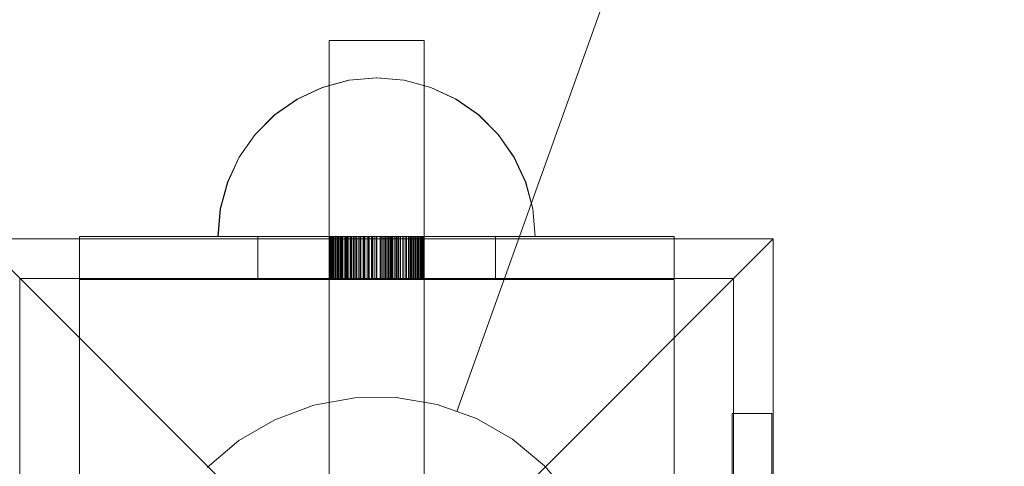
# Model space of a CAD drawing. Units: millimetres. Extents: x 8447 to 13518, y 11997 to 18380.
# Drawn here: x 10758 to 10882, y 16856 to 16912 of the extents above; entities that cross this region are included whole.
import ezdxf

# ---------------------------------------------------------------- set-up
doc = ezdxf.new("R2010")
doc.units = ezdxf.units.MM
doc.header["$MEASUREMENT"] = 0
doc.linetypes.add('Wipeout_Contour', pattern=[1000, 0, -1000])
doc.layers.add('ZESTAW', color=7, linetype='Continuous')
doc.layers.add('ZESTAW_Nr_pióra__7', color=7, linetype='Continuous', lineweight=18)
doc.styles.add('GENERATED_STYLE_1', font='txt')
doc.dimstyles.new('GENERATED_STYLE__2', dxfattribs={"dimtxt": 150, "dimasz": 91.78744, "dimexe": 0.18, "dimexo": 300, "dimgap": 0.09, "dimtad": 0, "dimdec": 0, "dimlfac": 0.1, "dimzin": 0, "dimdsep": 46, "dimtxsty": 'GENERATED_STYLE_1', "dimblk": 'ARROWHEAD_5', "dimblk1": 'ARROWHEAD_5', "dimblk2": 'ARROWHEAD_5', "dimcen": 0.09, "dimclrd": 7, "dimclre": 7, "dimclrt": 7, "dimazin": 0, "dimtfac": 1, "dimtdec": 4, "dimtmove": 0, "dimatfit": 3, "dimfxl": 0, "dimtolj": 1, "dimtzin": 0, "dimarcsym": 0})

# ---------------------------------------------------------------- blocks, each defined once
blk = doc.blocks.new('*D4')
at = {"layer": 'ZESTAW', "linetype": 'Continuous', "lineweight": 0, "true_color": 0x000000}
for points in [[(13111.6, 16879.34), (13086.6, 16786.04), (13136.6, 16786.04)], [(13111.6, 13633.5), (13136.6, 13726.81), (13086.6, 13726.81)]]:
    blk.add_hatch(color=18, dxfattribs=at).paths.add_polyline_path(points)
at = {"layer": 'ZESTAW_Nr_pióra__7', "linetype": 'Continuous'}
for p, q in [((13202.18, 16879.34), (13021.02, 16879.34)), ((13111.6, 16879.34), (13086.6, 16786.04)), ((13111.6, 16879.34), (13136.6, 16786.04)), ((13136.6, 16786.04), (13086.6, 16786.04)), ((13111.6, 15451.2), (13111.6, 16786.04)), ((13111.6, 13726.81), (13111.6, 15061.64)), ((13111.6, 13633.5), (13086.6, 13726.81)), ((13086.6, 13726.81), (13136.6, 13726.81)), ((13111.6, 13633.5), (13136.6, 13726.81)), ((13202.18, 13633.5), (13021.02, 13633.5))]:
    blk.add_line(p, q, dxfattribs=at)
at = {"color": 254, "linetype": 'Wipeout_Contour', "lineweight": 0, "ltscale": 80468.072879}
blk.add_wipeout([(13211.6, 15060.68), (13211.6, 15452.17), (13011.6, 15452.17), (13011.6, 15060.68)], dxfattribs=at).dxf.layer = 'ZESTAW'
at = {"layer": 'ZESTAW_Nr_pióra__7', "insert": (13186.6, 15085.68), "char_height": 150, "attachment_point": 7, "rotation": 90, "style": 'GENERATED_STYLE_1'}
blk.add_mtext('\\A1;{\\fArial|b0|i0|c238|p38;325}', dxfattribs=at)
blk = doc.blocks.new('ARROWHEAD_5')
at = {"color": 0, "linetype": 'Continuous', "lineweight": 0}
blk.add_line((0, 0), (-1, 0), dxfattribs=at)
blk.add_solid([(-1, 0.2679), (0, 0), (-1, -0.2679), (-1, 0.2679)], dxfattribs=at)
blk = doc.blocks.new('*D5')
at = {"layer": 'ZESTAW', "linetype": 'Continuous', "lineweight": 0, "true_color": 0x000000}
for points in [[(13417.86, 18379.11), (13392.86, 18285.81), (13442.86, 18285.81)], [(13417.86, 12662.76), (13442.86, 12756.06), (13392.86, 12756.06)]]:
    blk.add_hatch(color=18, dxfattribs=at).paths.add_polyline_path(points)
at = {"layer": 'ZESTAW_Nr_pióra__7', "linetype": 'Continuous'}
for p, q in [((13508.44, 18379.11), (10774.51, 18379.11)), ((13417.86, 18379.11), (13392.86, 18285.81)), ((13417.86, 18379.11), (13442.86, 18285.81)), ((13442.86, 18285.81), (13392.86, 18285.81)), ((13417.86, 15715.71), (13417.86, 18285.81)), ((13417.86, 12756.06), (13417.86, 15326.15)), ((13417.86, 12662.76), (13392.86, 12756.06)), ((13392.86, 12756.06), (13442.86, 12756.06)), ((13417.86, 12662.76), (13442.86, 12756.06)), ((13508.44, 12662.76), (10540.21, 12662.76))]:
    blk.add_line(p, q, dxfattribs=at)
at = {"color": 254, "linetype": 'Wipeout_Contour', "lineweight": 0, "ltscale": 82069.257357}
blk.add_wipeout([(13517.86, 15325.19), (13517.86, 15716.67), (13317.86, 15716.67), (13317.86, 15325.19)], dxfattribs=at).dxf.layer = 'ZESTAW'
at = {"layer": 'ZESTAW_Nr_pióra__7', "insert": (13492.86, 15350.19), "char_height": 150, "attachment_point": 7, "rotation": 90, "style": 'GENERATED_STYLE_1'}
blk.add_mtext('\\A1;{\\fArial|b0|i0|c238|p38;572}', dxfattribs=at)

msp = doc.modelspace()

# ---------------------------------------------------------------- linework, layer by layer
at = {"layer": 'ZESTAW_Nr_pióra__7', "linetype": 'Continuous'}
for p, q in [((10812.73, 16862.55), (10853.19, 16975.52)), ((10796.83, 16909.34), (10796.62, 16909.34)), ((10796.62, 16909.34), (10796.62, 16884.62)), ((10797.43, 16909.34), (10796.83, 16909.34)), ((10798.38, 16909.34), (10797.43, 16909.34)), ((10799.62, 16909.34), (10798.38, 16909.34)), ((10801.07, 16909.34), (10799.62, 16909.34)), ((10802.62, 16909.34), (10801.07, 16909.34)), ((10804.18, 16909.34), (10802.62, 16909.34)), ((10805.62, 16909.34), (10804.18, 16909.34)), ((10806.87, 16909.34), (10805.62, 16909.34)), ((10807.82, 16909.34), (10806.87, 16909.34)), ((10808.42, 16909.34), (10807.82, 16909.34)), ((10808.62, 16909.34), (10808.42, 16909.34)), ((10808.62, 16909.34), (10808.62, 16884.62)), ((10799.12, 16904.31), (10795.76, 16903.41)), ((10799.15, 16904.31), (10795.78, 16903.41)), ((10802.6, 16904.62), (10799.12, 16904.31)), ((10802.62, 16904.62), (10799.15, 16904.31)), ((10802.6, 16904.62), (10806.07, 16904.31)), ((10802.62, 16904.62), (10806.1, 16904.31)), ((10806.07, 16904.31), (10809.44, 16903.41)), ((10806.1, 16904.31), (10809.46, 16903.41)), ((10795.76, 16903.41), (10792.6, 16901.94)), ((10795.78, 16903.41), (10792.62, 16901.94)), ((10809.44, 16903.41), (10812.6, 16901.94)), ((10809.46, 16903.41), (10812.62, 16901.94)), ((10792.6, 16901.94), (10789.74, 16899.94)), ((10792.62, 16901.94), (10789.77, 16899.94)), ((10812.6, 16901.94), (10815.45, 16899.94)), ((10812.62, 16901.94), (10815.48, 16899.94)), ((10789.74, 16899.94), (10787.28, 16897.47)), ((10789.77, 16899.94), (10787.3, 16897.47)), ((10815.45, 16899.94), (10817.92, 16897.47)), ((10815.48, 16899.94), (10817.95, 16897.47)), ((10787.28, 16897.47), (10785.28, 16894.62)), ((10787.3, 16897.47), (10785.3, 16894.62)), ((10817.92, 16897.47), (10819.92, 16894.62)), ((10817.95, 16897.47), (10819.95, 16894.62)), ((10785.28, 16894.62), (10783.8, 16891.46)), ((10785.3, 16894.62), (10783.83, 16891.46)), ((10819.92, 16894.62), (10821.39, 16891.46)), ((10819.95, 16894.62), (10821.42, 16891.46)), ((10783.8, 16891.46), (10782.9, 16888.09)), ((10783.83, 16891.46), (10782.93, 16888.09)), ((10821.39, 16891.46), (10822.29, 16888.09)), ((10821.42, 16891.46), (10822.32, 16888.09)), ((10782.9, 16888.09), (10782.6, 16884.62)), ((10782.93, 16888.09), (10782.62, 16884.62)), ((10822.29, 16888.09), (10822.6, 16884.62)), ((10822.32, 16888.09), (10822.62, 16884.62)), ((10752.62, 16884.34), (10852.62, 16884.34)), ((10802.62, 16834.34), (10752.62, 16884.34)), ((10765.13, 16884.62), (10787.62, 16884.62)), ((10765.13, 16879.2), (10765.13, 16884.62)), ((10787.62, 16884.62), (10817.62, 16884.62)), ((10787.62, 16879.2), (10787.62, 16884.62)), ((10796.63, 16879.2), (10796.63, 16884.62)), ((10796.65, 16879.2), (10796.65, 16884.62)), ((10796.67, 16879.2), (10796.67, 16884.62)), ((10796.7, 16879.2), (10796.7, 16884.62)), ((10796.72, 16879.2), (10796.72, 16884.62)), ((10796.73, 16879.2), (10796.73, 16884.62)), ((10796.82, 16879.2), (10796.82, 16884.62)), ((10796.86, 16879.2), (10796.86, 16884.62)), ((10796.88, 16879.2), (10796.88, 16884.62)), ((10797, 16879.2), (10797, 16884.62)), ((10797.15, 16879.2), (10797.15, 16884.62)), ((10797.22, 16879.2), (10797.22, 16884.62)), ((10797.27, 16879.2), (10797.27, 16884.62)), ((10797.44, 16879.2), (10797.44, 16884.62)), ((10797.59, 16879.2), (10797.59, 16884.62)), ((10797.64, 16879.2), (10797.64, 16884.62)), ((10797.72, 16879.2), (10797.72, 16884.62)), ((10797.83, 16879.2), (10797.83, 16884.62)), ((10797.88, 16879.2), (10797.88, 16884.62)), ((10798.05, 16879.2), (10798.05, 16884.62)), ((10798.11, 16879.2), (10798.11, 16884.62)), ((10798.13, 16879.2), (10798.13, 16884.62)), ((10798.27, 16879.2), (10798.27, 16884.62)), ((10798.35, 16879.2), (10798.35, 16884.62)), ((10798.62, 16879.2), (10798.62, 16884.62)), ((10798.64, 16879.2), (10798.64, 16884.62)), ((10798.73, 16879.2), (10798.73, 16884.62)), ((10798.82, 16879.2), (10798.82, 16884.62)), ((10798.95, 16879.2), (10798.95, 16884.62)), ((10799.01, 16879.2), (10799.01, 16884.62)), ((10799.29, 16879.2), (10799.29, 16884.62)), ((10799.39, 16879.2), (10799.39, 16884.62)), ((10799.43, 16879.2), (10799.43, 16884.62)), ((10799.65, 16879.2), (10799.65, 16884.62)), ((10799.68, 16879.2), (10799.68, 16884.62)), ((10799.75, 16879.2), (10799.75, 16884.62)), ((10799.9, 16879.2), (10799.9, 16884.62)), ((10800.09, 16879.2), (10800.09, 16884.62)), ((10800.12, 16879.2), (10800.12, 16884.62)), ((10800.35, 16879.2), (10800.35, 16884.62)), ((10800.38, 16879.2), (10800.38, 16884.62)), ((10800.55, 16879.2), (10800.55, 16884.62)), ((10800.6, 16879.2), (10800.6, 16884.62)), ((10800.9, 16879.2), (10800.9, 16884.62)), ((10801, 16879.2), (10801, 16884.62)), ((10801.14, 16879.2), (10801.14, 16884.62)), ((10801.42, 16879.2), (10801.42, 16884.62)), ((10801.57, 16879.2), (10801.57, 16884.62)), ((10801.65, 16879.2), (10801.65, 16884.62)), ((10801.69, 16879.2), (10801.69, 16884.62)), ((10801.97, 16879.2), (10801.97, 16884.62)), ((10802.01, 16879.2), (10802.01, 16884.62)), ((10802.13, 16879.2), (10802.13, 16884.62)), ((10802.37, 16879.2), (10802.37, 16884.62)), ((10802.58, 16879.2), (10802.58, 16884.62)), ((10802.62, 16879.2), (10802.62, 16884.62)), ((10852.62, 16884.34), (10802.62, 16834.34)), ((10803.06, 16879.2), (10803.06, 16884.62)), ((10803.08, 16879.2), (10803.08, 16884.62)), ((10803.2, 16879.2), (10803.2, 16884.62)), ((10803.38, 16879.2), (10803.38, 16884.62)), ((10803.58, 16879.2), (10803.58, 16884.62)), ((10803.71, 16879.2), (10803.71, 16884.62)), ((10803.77, 16879.2), (10803.77, 16884.62)), ((10803.81, 16879.2), (10803.81, 16884.62)), ((10804.04, 16879.2), (10804.04, 16884.62)), ((10804.09, 16879.2), (10804.09, 16884.62)), ((10804.28, 16879.2), (10804.28, 16884.62)), ((10804.41, 16879.2), (10804.41, 16884.62)), ((10804.51, 16879.2), (10804.51, 16884.62)), ((10804.61, 16879.2), (10804.61, 16884.62)), ((10804.81, 16879.2), (10804.81, 16884.62)), ((10805.04, 16879.2), (10805.04, 16884.62)), ((10805.12, 16879.2), (10805.12, 16884.62)), ((10805.28, 16879.2), (10805.28, 16884.62)), ((10805.35, 16879.2), (10805.35, 16884.62)), ((10805.39, 16879.2), (10805.39, 16884.62)), ((10805.61, 16879.2), (10805.61, 16884.62)), ((10805.63, 16879.2), (10805.63, 16884.62)), ((10805.91, 16879.2), (10805.91, 16884.62)), ((10805.94, 16879.2), (10805.94, 16884.62)), ((10805.97, 16879.2), (10805.97, 16884.62)), ((10806.23, 16879.2), (10806.23, 16884.62)), ((10806.39, 16879.2), (10806.39, 16884.62)), ((10806.62, 16879.2), (10806.62, 16884.62)), ((10806.63, 16879.2), (10806.63, 16884.62)), ((10806.7, 16879.2), (10806.7, 16884.62)), ((10806.88, 16879.2), (10806.88, 16884.62)), ((10806.93, 16879.2), (10806.93, 16884.62)), ((10807.06, 16879.2), (10807.06, 16884.62)), ((10807.2, 16879.2), (10807.2, 16884.62)), ((10807.21, 16879.2), (10807.21, 16884.62)), ((10807.28, 16879.2), (10807.28, 16884.62)), ((10807.42, 16879.2), (10807.42, 16884.62)), ((10807.44, 16879.2), (10807.44, 16884.62)), ((10807.49, 16879.2), (10807.49, 16884.62)), ((10807.5, 16879.2), (10807.5, 16884.62)), ((10807.68, 16879.2), (10807.68, 16884.62)), ((10807.7, 16879.2), (10807.7, 16884.62)), ((10807.77, 16879.2), (10807.77, 16884.62)), ((10807.82, 16879.2), (10807.82, 16884.62)), ((10807.88, 16879.2), (10807.88, 16884.62)), ((10807.9, 16879.2), (10807.9, 16884.62)), ((10808.05, 16879.2), (10808.05, 16884.62)), ((10808.07, 16879.2), (10808.07, 16884.62)), ((10808.17, 16879.2), (10808.17, 16884.62)), ((10808.2, 16879.2), (10808.2, 16884.62)), ((10808.29, 16879.2), (10808.29, 16884.62)), ((10808.35, 16879.2), (10808.35, 16884.62)), ((10808.37, 16879.2), (10808.37, 16884.62)), ((10808.41, 16879.2), (10808.41, 16884.62)), ((10808.43, 16879.2), (10808.43, 16884.62)), ((10808.48, 16879.2), (10808.48, 16884.62)), ((10808.49, 16879.2), (10808.49, 16884.62)), ((10808.53, 16879.2), (10808.53, 16884.62)), ((10808.58, 16879.2), (10808.58, 16884.62)), ((10808.59, 16879.2), (10808.59, 16884.62)), ((10808.62, 16879.2), (10808.62, 16884.62)), ((10817.62, 16884.62), (10840.12, 16884.62)), ((10817.62, 16879.2), (10817.62, 16884.62)), ((10840.12, 16879.2), (10840.12, 16884.62)), ((10852.62, 16884.34), (10852.62, 16784.34)), ((10757.62, 16879.34), (10757.62, 16789.34)), ((10847.62, 16879.34), (10757.62, 16879.34)), ((10765.13, 16879.2), (10787.62, 16879.2)), ((10765.13, 16879.2), (10765.13, 16789.48)), ((10787.62, 16879.2), (10817.62, 16879.2)), ((10796.62, 16879.2), (10796.62, 16789.48)), ((10808.62, 16879.2), (10808.62, 16789.48)), ((10817.62, 16879.2), (10840.12, 16879.2)), ((10840.12, 16789.48), (10840.12, 16879.2)), ((10847.62, 16789.34), (10847.62, 16879.34)), ((10799.85, 16864.29), (10794.69, 16863.35)), ((10805.09, 16864.32), (10799.85, 16864.29)), ((10810.26, 16863.43), (10805.09, 16864.32)), ((10794.69, 16863.35), (10789.77, 16861.53)), ((10812.73, 16862.55), (10810.26, 16863.43)), ((10789.77, 16861.53), (10785.25, 16858.89)), ((10815.2, 16861.66), (10812.73, 16862.55)), ((10819.75, 16859.07), (10815.2, 16861.66)), ((10847.44, 16802.33), (10847.44, 16862.33)), ((10847.44, 16862.33), (10852.44, 16862.33)), ((10852.44, 16802.33), (10852.44, 16862.33)), ((10823.78, 16855.72), (10819.75, 16859.07)), ((10785.25, 16858.89), (10781.25, 16855.5)), ((10827.17, 16851.72), (10823.78, 16855.72))]:
    msp.add_line(p, q, dxfattribs=at)

# ---------------------------------------------------------------- next in the draw order: dimensions: what is measured, and where the dimension line sits
at = {"layer": 'ZESTAW', "linetype": 'Continuous'}
dim = msp.add_linear_dim(base=(13111.6, 16879.34), p1=(10661.03, 13633.5), p2=(10847.62, 16879.34), angle=90, dimstyle='GENERATED_STYLE__2', dxfattribs=at)
dim.commit()
dim.dimension.update_dxf_attribs({"geometry": '*D4', "text_midpoint": (13111.6, 15256.42), "dimtype": 160, "text_rotation": 90})

# ---------------------------------------------------------------- next in the draw order: dimensions: what is measured, and where the dimension line sits
dim = msp.add_linear_dim(base=(13417.86, 18379.11), p1=(10240.21, 12662.76), p2=(10474.51, 18379.11), angle=90, dimstyle='GENERATED_STYLE__2', dxfattribs=at)
dim.commit()
dim.dimension.update_dxf_attribs({"geometry": '*D5', "text_midpoint": (13417.86, 15520.93), "dimtype": 160, "text_rotation": 90})

doc.saveas('drawing.dxf')
